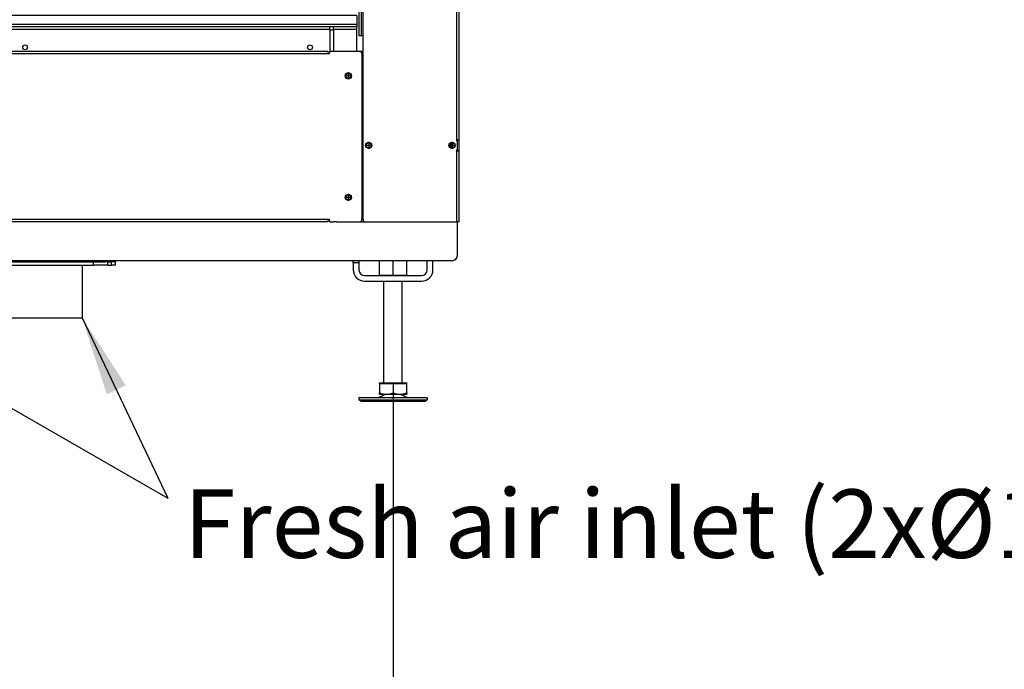
# Model space of a CAD drawing. Units: millimetres. Extents: x -108 to 187, y -72 to 128.
# Drawn here: x -42 to 1, y 0 to 28 of the extents above; entities that cross this region are included whole.
import ezdxf

# ---------------------------------------------------------------- set-up
doc = ezdxf.new("R2010")
doc.units = ezdxf.units.MM
doc.linetypes.add('DASH_CENTER', pattern=[14, 11, -1, 1, -1])
doc.layers.add('1', color=7, linetype='Continuous')
doc.styles.add('CONVERTER_11', font='txt.shx', dxfattribs={"width": 0.9})
doc.styles.add('CONVERTER_12', font='txt.shx', dxfattribs={"width": 0.9, "oblique": 11})
doc.dimstyles.new('ME10_DIM_21', dxfattribs={"dimtxt": 60, "dimasz": 70, "dimexe": 40, "dimexo": 0, "dimgap": 40, "dimtad": 1, "dimdsep": 46, "dimtxsty": 'CONVERTER_12', "dimsah": 1, "dimcen": 0.09, "dimclrd": 2, "dimclre": 2, "dimclrt": 2, "dimadec": 0, "dimazin": 0, "dimtfac": 1, "dimtdec": 4, "dimtix": 1, "dimtmove": 0, "dimatfit": 3, "dimfxl": 0, "dimtolj": 1, "dimtzin": 0, "dimarcsym": 0})
doc.dimstyles.get("Standard").update_dxf_attribs({"dimtxt": 0.18, "dimasz": 0.18, "dimexe": 0.18, "dimexo": 0.0625, "dimgap": 0.09, "dimtad": 0, "dimtih": 1, "dimtoh": 1, "dimdec": 4, "dimzin": 0, "dimdsep": 46, "dimtxsty": 'Standard', "dimcen": 0.09, "dimadec": 0, "dimazin": 0, "dimtfac": 1, "dimtdec": 4, "dimtofl": 0, "dimtmove": 0, "dimatfit": 3, "dimfxl": 0, "dimtolj": 1, "dimtzin": 0, "dimarcsym": 0})

# ---------------------------------------------------------------- blocks, each defined once
blk = doc.blocks.new('Bracket_for_airflange__297', base_point=(-1172.74, 347.1))
at = {"color": 7, "linetype": 'Continuous'}
for p, q in [((-1172.64, 350.1), (-1172.74, 350.1)), ((-1172.74, 350.1), (-1172.74, 347.1)), ((-1172.64, 347.1), (-1172.74, 347.1)), ((-1169.07, 350.1), (-1172.64, 350.1)), ((-1169.07, 347.1), (-1172.64, 347.1)), ((-1165.8, 350.1), (-1169.07, 350.1)), ((-1165.8, 347.1), (-1169.07, 347.1)), ((-1165.8, 350.1), (-1163.23, 350.1)), ((-1165.8, 347.1), (-1153.24, 347.1)), ((-1163.23, 350.1), (-1153.24, 350.1)), ((-1153.24, 350.1), (-1145.23, 350.1)), ((-998.95, 347.1), (-1153.24, 347.1)), ((-1145.23, 350.1), (-998.95, 350.1)), ((-998.95, 350.1), (-996.95, 350.1)), ((-998.95, 350.1), (-998.95, 347.1)), ((-937.33, 347.1), (-998.95, 347.1)), ((-996.95, 350.1), (-991.23, 350.1)), ((-991.23, 350.1), (-973.23, 350.1)), ((-968.36, 350.1), (-973.23, 350.1)), ((-963.05, 350.1), (-968.36, 350.1)), ((-963.05, 350.1), (-961.51, 350.1)), ((-961.51, 350.1), (-961.31, 350.1)), ((-961.31, 350.1), (-960.9, 350.1)), ((-960.9, 350.1), (-956.96, 350.1)), ((-956.96, 350.1), (-956.66, 350.1)), ((-956.66, 350.1), (-956.46, 350.1)), ((-956.46, 350.1), (-945.05, 350.1)), ((-945.05, 350.1), (-939.33, 350.1)), ((-939.33, 350.1), (-937.33, 350.1)), ((-937.33, 350.1), (-791.05, 350.1)), ((-937.33, 350.1), (-937.33, 347.1)), ((-937.33, 347.1), (-783.04, 347.1)), ((-791.05, 350.1), (-783.04, 350.1)), ((-783.04, 350.1), (-773.05, 350.1)), ((-770.48, 347.1), (-783.04, 347.1)), ((-770.48, 350.1), (-773.05, 350.1)), ((-770.48, 350.1), (-767.21, 350.1)), ((-770.48, 347.1), (-767.21, 347.1)), ((-763.64, 350.1), (-767.21, 350.1)), ((-763.64, 347.1), (-767.21, 347.1)), ((-763.64, 350.1), (-763.54, 350.1)), ((-763.64, 347.1), (-763.54, 347.1)), ((-763.54, 347.1), (-763.54, 350.1))]:
    blk.add_line(p, q, dxfattribs=at)
at = {"color": 3, "linetype": 'Continuous'}
for p, q in [((-1172.64, 347.1), (-1172.64, 350.1)), ((-1169.07, 347.1), (-1169.07, 350.1)), ((-1165.8, 350.1), (-1165.8, 347.1)), ((-1153.24, 350.1), (-1153.24, 347.1)), ((-783.04, 347.1), (-783.04, 350.1)), ((-770.48, 347.1), (-770.48, 350.1)), ((-767.21, 347.1), (-767.21, 350.1)), ((-763.64, 347.1), (-763.64, 350.1))]:
    blk.add_line(p, q, dxfattribs=at)
blk = doc.blocks.new('Flange_Airinlet__298', base_point=(-1172.74, 350.1))
at = {"color": 7, "linetype": 'Continuous'}
for p, q in [((-1172.74, 351.1), (-1172.74, 350.1)), ((-1172.64, 350.1), (-1172.74, 350.1)), ((-1169.07, 350.1), (-1172.64, 350.1)), ((-1165.8, 350.1), (-1169.07, 350.1)), ((-1165.8, 350.1), (-1163.23, 350.1)), ((-1163.23, 350.1), (-1153.24, 350.1)), ((-1153.24, 350.1), (-1145.23, 350.1)), ((-1145.23, 350.1), (-998.95, 350.1)), ((-998.95, 350.1), (-998.95, 351.1)), ((-998.95, 350.1), (-996.95, 350.1)), ((-996.95, 350.1), (-991.23, 350.1)), ((-991.23, 350.1), (-973.23, 350.1)), ((-968.36, 350.1), (-973.23, 350.1)), ((-963.05, 350.1), (-968.36, 350.1)), ((-963.05, 350.1), (-961.51, 350.1)), ((-961.51, 350.1), (-961.31, 350.1)), ((-961.31, 350.1), (-960.9, 350.1)), ((-960.9, 350.1), (-956.96, 350.1)), ((-956.96, 350.1), (-956.66, 350.1)), ((-956.66, 350.1), (-956.46, 350.1)), ((-956.46, 350.1), (-945.05, 350.1)), ((-945.05, 350.1), (-939.33, 350.1)), ((-939.33, 350.1), (-937.33, 350.1)), ((-937.33, 350.1), (-937.33, 351.1)), ((-937.33, 350.1), (-791.05, 350.1)), ((-791.05, 350.1), (-783.04, 350.1)), ((-783.04, 350.1), (-773.05, 350.1)), ((-770.48, 350.1), (-773.05, 350.1)), ((-770.48, 350.1), (-767.21, 350.1)), ((-763.64, 350.1), (-767.21, 350.1)), ((-763.64, 350.1), (-763.54, 350.1)), ((-763.54, 350.1), (-763.54, 351.1))]:
    blk.add_line(p, q, dxfattribs=at)
at = {"color": 3, "linetype": 'Continuous'}
for p, q in [((-1172.64, 351.1), (-1172.64, 350.1)), ((-1169.07, 351.1), (-1169.07, 350.1)), ((-1165.8, 351.1), (-1165.8, 350.1)), ((-1153.24, 351.1), (-1153.24, 350.1)), ((-996.95, 350.1), (-996.95, 351.1)), ((-939.33, 350.1), (-939.33, 351.1)), ((-783.04, 351.1), (-783.04, 350.1)), ((-770.48, 350.1), (-770.48, 351.1)), ((-767.21, 350.1), (-767.21, 351.1)), ((-763.64, 350.1), (-763.64, 351.1))]:
    blk.add_line(p, q, dxfattribs=at)
blk = doc.blocks.new('Vlakke_aansluitflens_D_150_H50_1_1__299', base_point=(-1163.23, 301.1))
at = {"color": 7, "linetype": 'Continuous'}
for p, q in [((-973.23, 351.1), (-1163.23, 351.1)), ((-1163.23, 350.1), (-1153.24, 350.1)), ((-1153.24, 350.1), (-1145.23, 350.1)), ((-1145.23, 350.1), (-998.95, 350.1)), ((-1143.23, 347.1), (-1143.23, 301.1)), ((-998.95, 350.1), (-996.95, 350.1)), ((-996.95, 350.1), (-991.23, 350.1)), ((-993.23, 347.1), (-993.23, 301.1)), ((-991.23, 350.1), (-973.23, 350.1)), ((-1143.23, 301.1), (-993.23, 301.1))]:
    blk.add_line(p, q, dxfattribs=at)
at = {"layer": '1', "color": 2, "linetype": 'DASH_CENTER'}
blk.add_line((-1068.23, 347.1), (-1068.23, 301.1), dxfattribs=at)
blk = doc.blocks.new('Vlakke_aansluitflens_D_150_H50_1__300', base_point=(-963.05, 301.1))
at = {"color": 7, "linetype": 'Continuous'}
for p, q in [((-773.05, 351.1), (-963.05, 351.1)), ((-963.05, 350.1), (-961.51, 350.1)), ((-961.51, 350.1), (-961.31, 350.1)), ((-961.31, 350.1), (-960.9, 350.1)), ((-960.9, 350.1), (-956.96, 350.1)), ((-956.96, 350.1), (-956.66, 350.1)), ((-956.66, 350.1), (-956.46, 350.1)), ((-956.46, 350.1), (-945.05, 350.1)), ((-945.05, 350.1), (-939.33, 350.1)), ((-943.05, 347.1), (-943.05, 301.1)), ((-939.33, 350.1), (-937.33, 350.1)), ((-937.33, 350.1), (-791.05, 350.1)), ((-793.05, 347.1), (-793.05, 301.1)), ((-791.05, 350.1), (-783.04, 350.1)), ((-783.04, 350.1), (-773.05, 350.1)), ((-943.05, 301.1), (-793.05, 301.1))]:
    blk.add_line(p, q, dxfattribs=at)
at = {"layer": '1', "color": 2, "linetype": 'DASH_CENTER'}
blk.add_line((-868.05, 347.1), (-868.05, 301.1), dxfattribs=at)
blk = doc.blocks.new('Airflange_unit_1_1_1_1__301', base_point=(-1172.74, 301.1))
for name, p in [('Flange_Airinlet__298', (-1172.74, 350.1)), ('Bracket_for_airflange__297', (-1172.74, 347.1)), ('Vlakke_aansluitflens_D_150_H50_1_1__299', (-1163.23, 301.1)), ('Vlakke_aansluitflens_D_150_H50_1__300', (-963.05, 301.1))]:
    blk.add_blockref(name, p)
blk = doc.blocks.new('Hexagon_nut_M16_DIN934_4_3__305', base_point=(-532.14, 338.1))
at = {"color": 7, "linetype": 'Continuous'}
for p, q in [((-532.14, 338.25), (-532.14, 351.1)), ((-520.14, 338.25), (-520.14, 351.1)), ((-508.14, 338.25), (-508.14, 351.1)), ((-532.14, 338.25), (-532.14, 338.1)), ((-532.14, 338.1), (-526.14, 338.1)), ((-526.14, 338.1), (-514.14, 338.1)), ((-514.14, 338.1), (-508.14, 338.1)), ((-508.14, 338.1), (-508.14, 338.25))]:
    blk.add_line(p, q, dxfattribs=at)
for points in [[(-526.14, 338.1), (-526.57, 338.1), (-526.89, 338.1), (-527.28, 338.1), (-527.64, 338.1), (-528.42, 338.1), (-529.14, 338.11), (-529.9, 338.13), (-530.64, 338.15), (-531.39, 338.19), (-532.14, 338.25)], [(-520.14, 338.25), (-520.88, 338.19), (-521.64, 338.15), (-522.38, 338.13), (-523.14, 338.11), (-523.86, 338.1), (-524.64, 338.1), (-525, 338.1), (-525.39, 338.1), (-525.71, 338.1), (-526.14, 338.1)], [(-514.14, 338.1), (-514.57, 338.1), (-514.89, 338.1), (-515.28, 338.1), (-515.64, 338.1), (-516.42, 338.1), (-517.14, 338.11), (-517.9, 338.13), (-518.64, 338.15), (-519.39, 338.19), (-520.14, 338.25)], [(-508.14, 338.25), (-508.88, 338.19), (-509.64, 338.15), (-510.38, 338.13), (-511.14, 338.11), (-511.86, 338.1), (-512.64, 338.1), (-513, 338.1), (-513.39, 338.1), (-513.71, 338.1), (-514.14, 338.1)]]:
    blk.add_spline(points, degree=3, dxfattribs=at)
blk = doc.blocks.new('Floor_support_1_1__307', base_point=(-555.14, 333.1))
at = {"color": 7, "linetype": 'Continuous'}
for p, q in [((-555.14, 349.1), (-555.14, 351.1)), ((-550.14, 349.1), (-555.14, 349.1)), ((-555.14, 349.1), (-555.14, 343.1)), ((-550.14, 351.1), (-550.14, 349.1)), ((-550.14, 349.1), (-550.14, 343.1)), ((-490.14, 343.1), (-490.14, 351.1)), ((-485.14, 343.1), (-485.14, 351.1)), ((-545.14, 338.1), (-532.14, 338.1)), ((-532.14, 338.1), (-526.14, 338.1)), ((-526.14, 338.1), (-514.14, 338.1)), ((-514.14, 338.1), (-508.14, 338.1)), ((-508.14, 338.1), (-495.14, 338.1)), ((-545.14, 333.1), (-495.14, 333.1))]:
    blk.add_line(p, q, dxfattribs=at)
for centre, radius, start, end in [((-545.14, 343.1), 10, 180, 270), ((-545.14, 343.1), 5, 180, 270), ((-495.14, 343.1), 5, 270, 0), ((-495.14, 343.1), 10, 270, 0)]:
    blk.add_arc(centre, radius, start, end, dxfattribs=at)
blk = doc.blocks.new('Adjustable_floorsupport_M16_110_1_1_1_1_1__308', base_point=(-550.14, 228.1))
at = {"color": 7, "linetype": 'Continuous'}
for p, q in [((-528.14, 244.1), (-528.14, 333.1)), ((-512.14, 244.1), (-512.14, 333.1)), ((-532.18, 243.5), (-532.14, 243.5)), ((-532.18, 243.5), (-532.18, 235.17)), ((-532.14, 243.5), (-532.14, 244.1)), ((-532.14, 244.1), (-528.14, 244.1)), ((-532.14, 243.5), (-532.14, 243.5)), ((-532.14, 243.5), (-532.09, 243.5)), ((-532.09, 243.5), (-526.07, 243.5)), ((-532.09, 243.5), (-532.09, 235.17)), ((-528.14, 244.1), (-520.06, 244.1)), ((-526.07, 243.5), (-520.05, 243.5)), ((-520.06, 244.1), (-512.14, 244.1)), ((-520.05, 243.5), (-514.07, 243.5)), ((-520.05, 243.5), (-520.05, 235.17)), ((-514.07, 243.5), (-508.14, 243.5)), ((-512.14, 244.1), (-508.14, 244.1)), ((-508.14, 243.5), (-508.14, 244.1)), ((-508.14, 243.5), (-508.09, 243.5)), ((-508.09, 235.17), (-508.09, 243.5)), ((-526.36, 234.1), (-532.74, 231.1)), ((-532.14, 234.1), (-526.36, 234.1)), ((-532.14, 234.1), (-532.14, 234.1)), ((-532.14, 234.1), (-532.14, 234.1)), ((-526.36, 234.1), (-526.07, 234.1)), ((-526.07, 234.1), (-514.07, 234.1)), ((-514.07, 234.1), (-513.92, 234.1)), ((-513.92, 234.1), (-508.14, 234.1)), ((-513.92, 234.1), (-507.54, 231.1)), ((-508.14, 234.1), (-508.14, 234.1)), ((-550.14, 231.1), (-546.22, 231.1)), ((-550.14, 231.1), (-550.14, 229.1)), ((-550.14, 229.1), (-534.97, 229.1)), ((-548.41, 228.1), (-550.14, 229.1)), ((-548.41, 228.1), (-534.11, 228.1)), ((-546.22, 231.1), (-532.74, 231.1)), ((-534.97, 229.1), (-518.14, 229.1)), ((-534.11, 228.1), (-491.87, 228.1)), ((-532.74, 231.1), (-519.76, 231.1)), ((-519.76, 231.1), (-507.54, 231.1)), ((-518.14, 229.1), (-490.14, 229.1)), ((-507.54, 231.1), (-494.06, 231.1)), ((-494.06, 231.1), (-490.14, 231.1)), ((-491.87, 228.1), (-490.14, 229.1)), ((-490.14, 231.1), (-490.14, 229.1))]:
    blk.add_line(p, q, dxfattribs=at)
for points in [[(-532.18, 235.17), (-532.18, 234.93), (-532.17, 234.72), (-532.17, 234.54), (-532.16, 234.4), (-532.16, 234.29), (-532.15, 234.21), (-532.15, 234.15), (-532.14, 234.11), (-532.14, 234.1)], [(-532.14, 234.1), (-532.13, 234.11), (-532.13, 234.15), (-532.13, 234.2), (-532.12, 234.28), (-532.12, 234.39), (-532.11, 234.51), (-532.11, 234.64), (-532.1, 234.8), (-532.1, 234.97), (-532.09, 235.17)], [(-532.14, 234.1), (-532.14, 234.1), (-532.14, 234.1), (-532.14, 234.1), (-532.14, 234.1)], [(-532.09, 235.17), (-530.57, 234.72), (-529.11, 234.39), (-527.58, 234.17), (-526.07, 234.1)], [(-526.07, 234.1), (-524.56, 234.17), (-523.02, 234.39), (-521.58, 234.72), (-520.05, 235.17)], [(-520.05, 235.17), (-518.53, 234.72), (-517.1, 234.39), (-515.57, 234.17), (-514.07, 234.1)], [(-514.07, 234.1), (-512.58, 234.17), (-511.05, 234.39), (-509.61, 234.72), (-508.09, 235.17)], [(-508.09, 235.17), (-508.1, 234.93), (-508.11, 234.72), (-508.11, 234.54), (-508.12, 234.4), (-508.12, 234.29), (-508.13, 234.21), (-508.13, 234.15), (-508.13, 234.11), (-508.14, 234.1)]]:
    blk.add_spline(points, degree=3, dxfattribs=at)
at = {"layer": '1', "color": 2, "linetype": 'DASH_CENTER'}
blk.add_line((-520.14, 234.1), (-520.14, 231.1), dxfattribs=at)
blk = doc.blocks.new('Adjustable_floorsupport_M16_110_1_1_1_1__309', base_point=(-550.14, 228.1))
at = {"color": 7, "linetype": 'Continuous'}
for p, q in [((-528.14, 244.1), (-528.14, 333.1)), ((-512.14, 244.1), (-512.14, 333.1)), ((-532.18, 243.5), (-532.14, 243.5)), ((-532.18, 243.5), (-532.18, 235.17)), ((-532.14, 243.5), (-532.14, 244.1)), ((-532.14, 244.1), (-528.14, 244.1)), ((-532.14, 243.5), (-532.14, 243.5)), ((-532.14, 243.5), (-532.09, 243.5)), ((-532.09, 243.5), (-526.07, 243.5)), ((-532.09, 243.5), (-532.09, 235.17)), ((-528.14, 244.1), (-520.06, 244.1)), ((-526.07, 243.5), (-520.05, 243.5)), ((-520.06, 244.1), (-512.14, 244.1)), ((-520.05, 243.5), (-514.07, 243.5)), ((-520.05, 243.5), (-520.05, 235.17)), ((-514.07, 243.5), (-508.14, 243.5)), ((-512.14, 244.1), (-508.14, 244.1)), ((-508.14, 243.5), (-508.14, 244.1)), ((-508.14, 243.5), (-508.09, 243.5)), ((-508.09, 235.17), (-508.09, 243.5)), ((-526.36, 234.1), (-532.74, 231.1)), ((-532.14, 234.1), (-526.36, 234.1)), ((-532.14, 234.1), (-532.14, 234.1)), ((-532.14, 234.1), (-532.14, 234.1)), ((-526.36, 234.1), (-526.07, 234.1)), ((-526.07, 234.1), (-514.07, 234.1)), ((-514.07, 234.1), (-513.92, 234.1)), ((-513.92, 234.1), (-508.14, 234.1)), ((-513.92, 234.1), (-507.54, 231.1)), ((-508.14, 234.1), (-508.14, 234.1)), ((-550.14, 231.1), (-546.22, 231.1)), ((-550.14, 231.1), (-550.14, 229.1)), ((-550.14, 229.1), (-534.97, 229.1)), ((-548.41, 228.1), (-550.14, 229.1)), ((-548.41, 228.1), (-534.11, 228.1)), ((-546.22, 231.1), (-532.74, 231.1)), ((-534.97, 229.1), (-518.14, 229.1)), ((-534.11, 228.1), (-491.87, 228.1)), ((-532.74, 231.1), (-519.76, 231.1)), ((-519.76, 231.1), (-507.54, 231.1)), ((-518.14, 229.1), (-490.14, 229.1)), ((-507.54, 231.1), (-494.06, 231.1)), ((-494.06, 231.1), (-490.14, 231.1)), ((-491.87, 228.1), (-490.14, 229.1)), ((-490.14, 231.1), (-490.14, 229.1))]:
    blk.add_line(p, q, dxfattribs=at)
for points in [[(-532.18, 235.17), (-532.18, 234.93), (-532.17, 234.72), (-532.17, 234.54), (-532.16, 234.4), (-532.16, 234.29), (-532.15, 234.21), (-532.15, 234.15), (-532.14, 234.11), (-532.14, 234.1)], [(-532.14, 234.1), (-532.13, 234.11), (-532.13, 234.15), (-532.13, 234.2), (-532.12, 234.28), (-532.12, 234.39), (-532.11, 234.51), (-532.11, 234.64), (-532.1, 234.8), (-532.1, 234.97), (-532.09, 235.17)], [(-532.14, 234.1), (-532.14, 234.1), (-532.14, 234.1), (-532.14, 234.1), (-532.14, 234.1)], [(-532.09, 235.17), (-530.57, 234.72), (-529.11, 234.39), (-527.58, 234.17), (-526.07, 234.1)], [(-526.07, 234.1), (-524.56, 234.17), (-523.02, 234.39), (-521.58, 234.72), (-520.05, 235.17)], [(-520.05, 235.17), (-518.53, 234.72), (-517.1, 234.39), (-515.57, 234.17), (-514.07, 234.1)], [(-514.07, 234.1), (-512.58, 234.17), (-511.05, 234.39), (-509.61, 234.72), (-508.09, 235.17)], [(-508.09, 235.17), (-508.1, 234.93), (-508.11, 234.72), (-508.11, 234.54), (-508.12, 234.4), (-508.12, 234.29), (-508.13, 234.21), (-508.13, 234.15), (-508.13, 234.11), (-508.14, 234.1)]]:
    blk.add_spline(points, degree=3, dxfattribs=at)
blk = doc.blocks.new('Baseplate_800_75_Tunnel__310', base_point=(-1451.14, 228.1))
for name, p in [('Floor_support_1_1__307', (-555.14, 333.1)), ('Hexagon_nut_M16_DIN934_4_3__305', (-532.14, 338.1)), ('Adjustable_floorsupport_M16_110_1_1_1_1_1__308', (-550.14, 228.1)), ('Adjustable_floorsupport_M16_110_1_1_1_1__309', (-550.14, 228.1))]:
    blk.add_blockref(name, p)
blk = doc.blocks.new('Welding_Baseframe_UltD_T_800_75__311', base_point=(-1451.14, 228.1))
blk.add_blockref('Baseplate_800_75_Tunnel__310', (-1451.14, 228.1))
blk = doc.blocks.new('Chassis_Ult_D_800_75_T__312', base_point=(-1451.14, 228.1))
blk.add_blockref('Welding_Baseframe_UltD_T_800_75__311', (-1451.14, 228.1))
blk = doc.blocks.new('Air_adjusting_profile_800_75_T__313', base_point=(-1384, 558.1))
at = {"color": 7, "linetype": 'Continuous'}
for p, q in [((-1384, 566.1), (-1384, 558.1)), ((-987.95, 566.1), (-1384, 566.1)), ((-987.95, 566.1), (-980.95, 566.1)), ((-974.95, 566.1), (-980.95, 566.1)), ((-974.95, 566.1), (-969.5, 566.1)), ((-969.5, 566.1), (-968, 566.1)), ((-968, 566.1), (-967.95, 566.1)), ((-552, 566.1), (-967.95, 566.1)), ((-552, 566.1), (-552, 558.1)), ((-998.3, 558.1), (-1384, 558.1)), ((-993.7, 558.1), (-998.3, 558.1)), ((-917.3, 558.1), (-993.7, 558.1)), ((-916, 558.1), (-917.3, 558.1)), ((-914, 558.1), (-916, 558.1)), ((-912.7, 558.1), (-914, 558.1)), ((-552, 558.1), (-912.7, 558.1))]:
    blk.add_line(p, q, dxfattribs=at)
blk = doc.blocks.new('Support__800_75_T__314', base_point=(-1384, 534.61))
at = {"color": 7, "linetype": 'Continuous'}
for p, q in [((-998.3, 558.1), (-1384, 558.1)), ((-1384, 558.1), (-1384, 556.1)), ((-552, 556.1), (-1384, 556.1)), ((-1384, 554.1), (-1384, 556.1)), ((-1384, 554.1), (-1384, 534.61)), ((-993.7, 558.1), (-998.3, 558.1)), ((-917.3, 558.1), (-993.7, 558.1)), ((-916, 558.1), (-917.3, 558.1)), ((-914, 558.1), (-916, 558.1)), ((-912.7, 558.1), (-914, 558.1)), ((-552, 558.1), (-912.7, 558.1)), ((-552, 558.1), (-552, 556.1)), ((-552, 554.1), (-552, 556.1)), ((-552, 534.61), (-552, 554.1))]:
    blk.add_line(p, q, dxfattribs=at)
at = {"color": 3, "linetype": 'Continuous'}
for p, q in [((-1384, 554.1), (-1363.5, 554.1)), ((-1360.5, 554.1), (-987.95, 554.1)), ((-967.95, 554.1), (-575.5, 554.1)), ((-572.5, 554.1), (-552, 554.1))]:
    blk.add_line(p, q, dxfattribs=at)
at = {"color": 7, "linetype": 'Continuous'}
for centre in [(-1343, 538.1), (-1093, 538.1), (-843, 538.1), (-593, 538.1)]:
    blk.add_circle(centre, 2.1, dxfattribs=at)
at = {"layer": '1', "color": 2, "linetype": 'DASH_CENTER'}
for p, q in [((-1340.69, 538.1), (-1345.31, 538.1)), ((-1343, 540.41), (-1343, 535.79))]:
    blk.add_line(p, q, dxfattribs=at)
at = {"layer": '1', "color": 2, "linetype": 'Continuous'}
blk.add_arc((-1343, 538.1), 2.5, 180, 90, dxfattribs=at)
blk = doc.blocks.new('Air_adjusting_1S_800_75__315', base_point=(-1384, 534.61))
for name, p in [('Air_adjusting_profile_800_75_T__313', (-1384, 558.1)), ('Support__800_75_T__314', (-1384, 534.61))]:
    blk.add_blockref(name, p)
blk = doc.blocks.new('Air_control_Tunnel__316', base_point=(-987.95, 534.61))
at = {"color": 7, "linetype": 'Continuous'}
for p, q in [((-987.95, 566.1), (-980.95, 566.1)), ((-974.95, 566.1), (-969.5, 566.1)), ((-969.5, 566.1), (-968, 566.1)), ((-968, 566.1), (-967.95, 566.1)), ((-987.95, 534.61), (-987.95, 556.1)), ((-967.95, 534.61), (-967.95, 556.1))]:
    blk.add_line(p, q, dxfattribs=at)
blk = doc.blocks.new('Air_adjusting_Tunnel_800_75__317', base_point=(-1384, 534.61))
for name, p in [('Air_adjusting_1S_800_75__315', (-1384, 534.61)), ('Air_control_Tunnel__316', (-987.95, 534.61))]:
    blk.add_blockref(name, p)
blk = doc.blocks.new('Cover_guiding_Right__385', base_point=(-550, 548.1))
at = {"color": 7, "linetype": 'Continuous'}
for p, q in [((-550, 548.1), (-550, 1305.1)), ((-548, 1305.1), (-550, 1305.1)), ((-546.5, 1305.1), (-548, 1305.1)), ((-538, 1245.1), (-537.5, 1245.1)), ((-538, 1244.1), (-538, 1245.1)), ((-529.5, 1245.1), (-529, 1245.1)), ((-529, 1245.1), (-529, 1244.1)), ((-538, 926.6), (-537.5, 926.6)), ((-538, 925.6), (-538, 926.6)), ((-529.5, 926.6), (-529, 926.6)), ((-529, 926.6), (-529, 925.6)), ((-538, 608.1), (-538, 609.1)), ((-538, 609.1), (-537.5, 609.1)), ((-529.5, 609.1), (-529, 609.1)), ((-529, 609.1), (-529, 608.1)), ((-548, 548.1), (-550, 548.1)), ((-546.5, 548.1), (-548, 548.1))]:
    blk.add_line(p, q, dxfattribs=at)
at = {"color": 3, "linetype": 'Continuous'}
blk.add_line((-548, 548.1), (-548, 1305.1), dxfattribs=at)
blk = doc.blocks.new('Liftdoor_Box_bottom_800_75_1S__387', base_point=(-1363.5, 385.1))
at = {"color": 7, "linetype": 'Continuous'}
for p, q in [((-1360.5, 556.1), (-1363.5, 556.1)), ((-1363.5, 553.1), (-1363.5, 556.1)), ((-1363.5, 553.1), (-1363.5, 534.61)), ((-1360.5, 553.1), (-1360.5, 556.1)), ((-1360.5, 553.1), (-1360.5, 534.61)), ((-572.5, 556.1), (-575.5, 556.1)), ((-575.5, 553.1), (-575.5, 556.1)), ((-575.5, 553.1), (-575.5, 534.61)), ((-572.5, 553.1), (-572.5, 556.1)), ((-572.5, 553.1), (-572.5, 534.61)), ((-1360.5, 385.1), (-1363.5, 385.1)), ((-575.5, 385.1), (-572.5, 385.1))]:
    blk.add_line(p, q, dxfattribs=at)
at = {"color": 3, "linetype": 'Continuous'}
for p, q in [((-1360.5, 553.1), (-1363.5, 553.1)), ((-572.5, 553.1), (-575.5, 553.1))]:
    blk.add_line(p, q, dxfattribs=at)
blk = doc.blocks.new('Transportplate_800__388', base_point=(-1472.5, 351.1))
at = {"color": 7, "linetype": 'Continuous'}
for p, q in [((-467, 385.1), (-466.5, 385.1)), ((-466.5, 385.1), (-464.5, 385.1)), ((-464.5, 385.1), (-463.5, 385.1)), ((-463.5, 356.1), (-463.5, 385.1)), ((-773.05, 351.1), (-963.05, 351.1)), ((-468.5, 351.1), (-773.05, 351.1))]:
    blk.add_line(p, q, dxfattribs=at)
blk.add_arc((-468.5, 356.1), 5, 270, 0, dxfattribs=at)
blk = doc.blocks.new('Profile_Right_1050_75_1__391', base_point=(-582, 385.1))
at = {"color": 7, "linetype": 'Continuous'}
for p, q in [((-569.5, 534.61), (-549.5, 534.61)), ((-549.5, 534.61), (-546.5, 534.61)), ((-466.5, 453.15), (-466.5, 451.05)), ((-463.5, 456.1), (-463.5, 457.1)), ((-463.5, 448.1), (-463.5, 456.1)), ((-463.5, 447.1), (-463.5, 448.1)), ((-569.5, 385.1), (-549.5, 385.1)), ((-549.5, 385.1), (-544.5, 385.1)), ((-544.5, 385.1), (-469.5, 385.1)), ((-469.5, 385.1), (-467, 385.1)), ((-467, 385.1), (-466.5, 385.1)), ((-466.5, 385.1), (-464.5, 385.1)), ((-464.5, 385.1), (-463.5, 385.1))]:
    blk.add_line(p, q, dxfattribs=at)
at = {"color": 3, "linetype": 'Continuous'}
blk.add_line((-469.5, 454.02), (-469.5, 450.18), dxfattribs=at)
at = {"color": 7, "linetype": 'Continuous'}
for centre in [(-559.5, 513.1), (-541.5, 452.1), (-468.44, 452.1), (-559.5, 406.61)]:
    blk.add_circle(centre, 2.2, dxfattribs=at)
for centre, start, end in [((-465.5, 456.1), 0, 30), ((-465.5, 448.1), 330, 0)]:
    blk.add_arc(centre, 2, start, end, dxfattribs=at)
blk = doc.blocks.new('Supportframe_lifdoor_800_75__392', base_point=(-1472.5, 351.1))
for name, p in [('Profile_Right_1050_75_1__391', (-582, 385.1)), ('Liftdoor_Box_bottom_800_75_1S__387', (-1363.5, 385.1)), ('Transportplate_800__388', (-1472.5, 351.1))]:
    blk.add_blockref(name, p)
blk = doc.blocks.new('Supportframe_Liftdoor_800_75__393', base_point=(-1472.5, 351.1))
for name, p in [('Supportframe_lifdoor_800_75__392', (-1472.5, 351.1)), ('Cover_guiding_Right__385', (-550, 548.1))]:
    blk.add_blockref(name, p)
blk = doc.blocks.new('Plate_Side_800_75_Brick_R__404', base_point=(-575.5, 385.1))
at = {"color": 7, "linetype": 'Continuous'}
for p, q in [((-546.5, 387.1), (-546.5, 1319.6)), ((-462.5, 871.1), (-462.5, 457.1)), ((-463.5, 457.1), (-464.5, 457.1)), ((-464.5, 457.1), (-464.5, 456.1)), ((-464.5, 456.1), (-463.5, 456.1)), ((-462.5, 457.1), (-463.5, 457.1)), ((-463.5, 456.1), (-463.5, 457.1)), ((-463.5, 448.1), (-463.5, 456.1)), ((-462.5, 457.1), (-462.5, 447.1)), ((-464.5, 448.1), (-464.5, 447.1)), ((-463.5, 448.1), (-464.5, 448.1)), ((-463.5, 447.1), (-464.5, 447.1)), ((-463.5, 447.1), (-463.5, 448.1)), ((-462.5, 447.1), (-463.5, 447.1)), ((-462.5, 447.1), (-462.5, 385.1)), ((-575.5, 385.1), (-572.5, 385.1)), ((-569.5, 385.1), (-572.5, 385.1)), ((-569.5, 385.1), (-549.5, 385.1)), ((-549.5, 385.1), (-544.5, 385.1)), ((-544.5, 385.1), (-469.5, 385.1)), ((-469.5, 385.1), (-467, 385.1)), ((-467, 385.1), (-466.5, 385.1)), ((-466.5, 385.1), (-464.5, 385.1)), ((-464.5, 385.1), (-463.5, 385.1)), ((-462.5, 385.1), (-463.5, 385.1))]:
    blk.add_line(p, q, dxfattribs=at)
at = {"color": 3, "linetype": 'Continuous'}
for p, q in [((-464.5, 871.1), (-464.5, 457.1)), ((-464.5, 447.1), (-464.5, 385.1))]:
    blk.add_line(p, q, dxfattribs=at)
at = {"color": 7, "linetype": 'Continuous'}
for centre in [(-541.5, 452.1), (-468.44, 452.1)]:
    blk.add_circle(centre, 2.75, dxfattribs=at)
blk.add_arc((-544.5, 387.1), 2, 180, 270, dxfattribs=at)
at = {"layer": '1', "color": 2, "linetype": 'DASH_CENTER'}
for p, q in [((-538.48, 452.1), (-544.53, 452.1)), ((-541.5, 455.13), (-541.5, 449.08)), ((-465.41, 452.1), (-471.46, 452.1)), ((-468.44, 455.13), (-468.44, 449.08))]:
    blk.add_line(p, q, dxfattribs=at)
blk = doc.blocks.new('Galva_Bottom_800_2__405', base_point=(-1388.5, 385.1))
at = {"color": 7, "linetype": 'Continuous'}
for p, q in [((-1388.5, 387.1), (-1388.5, 532.61)), ((-1366.5, 534.61), (-1386.5, 534.61)), ((-1366.5, 534.61), (-1360.1, 534.61)), ((-1360.1, 533.31), (-1360.1, 534.61)), ((-1358.5, 533.65), (-1358.5, 534.61)), ((-1358.5, 534.61), (-577.5, 534.61)), ((-577.5, 534.61), (-577.5, 533.65)), ((-575.9, 534.61), (-575.9, 533.31)), ((-575.9, 534.61), (-569.5, 534.61)), ((-569.5, 534.61), (-549.5, 534.61)), ((-547.5, 532.61), (-547.5, 387.1)), ((-1386.5, 385.1), (-1366.5, 385.1)), ((-1366.5, 385.1), (-1363.5, 385.1)), ((-1360.5, 385.1), (-1363.5, 385.1)), ((-1360.1, 385.1), (-1360.5, 385.1)), ((-1360.1, 385.1), (-1360.1, 386.4)), ((-1358.5, 385.1), (-1358.5, 386.06)), ((-577.5, 385.1), (-1358.5, 385.1)), ((-577.5, 386.06), (-577.5, 385.1)), ((-575.9, 386.4), (-575.9, 385.1)), ((-575.5, 385.1), (-575.9, 385.1)), ((-575.5, 385.1), (-572.5, 385.1)), ((-569.5, 385.1), (-572.5, 385.1)), ((-569.5, 385.1), (-549.5, 385.1))]:
    blk.add_line(p, q, dxfattribs=at)
at = {"color": 3, "linetype": 'Continuous'}
for p, q in [((-1358.91, 532.61), (-577.09, 532.61)), ((-577.09, 387.1), (-1358.91, 387.1))]:
    blk.add_line(p, q, dxfattribs=at)
at = {"color": 7, "linetype": 'Continuous'}
for centre in [(-1376.5, 513.1), (-559.5, 513.1), (-1376.5, 406.61), (-559.5, 406.61)]:
    blk.add_circle(centre, 2.75, dxfattribs=at)
for centre, radius, start, end in [((-1386.5, 532.61), 2, 90, 180), ((-1359.3, 533.31), 0.8, 180, 298.95502), ((-576.7, 533.31), 0.8, 241.04498, 0), ((-549.5, 532.61), 2, 0, 90), ((-1386.5, 387.1), 2, 180, 270), ((-1359.3, 386.4), 0.8, 61.04498, 180), ((-576.7, 386.4), 0.8, 0, 118.95502), ((-549.5, 387.1), 2, 270, 0)]:
    blk.add_arc(centre, radius, start, end, dxfattribs=at)
for points in [[(-1358.91, 532.61), (-1358.89, 532.63), (-1358.87, 532.65), (-1358.8, 532.73), (-1358.72, 532.84), (-1358.69, 532.89), (-1358.66, 532.95), (-1358.64, 533), (-1358.61, 533.07), (-1358.59, 533.14), (-1358.56, 533.21), (-1358.55, 533.28), (-1358.53, 533.36), (-1358.52, 533.43), (-1358.51, 533.51), (-1358.5, 533.58), (-1358.5, 533.65)], [(-577.5, 533.65), (-577.5, 533.58), (-577.49, 533.51), (-577.49, 533.44), (-577.47, 533.36), (-577.46, 533.29), (-577.44, 533.21), (-577.42, 533.14), (-577.39, 533.07), (-577.36, 533), (-577.34, 532.95), (-577.31, 532.89), (-577.28, 532.84), (-577.22, 532.75), (-577.14, 532.65), (-577.11, 532.63), (-577.09, 532.61)], [(-1358.5, 386.06), (-1358.51, 386.2), (-1358.53, 386.35), (-1358.56, 386.5), (-1358.61, 386.64), (-1358.66, 386.75), (-1358.72, 386.87), (-1358.79, 386.97), (-1358.87, 387.05), (-1358.89, 387.08), (-1358.91, 387.1)], [(-577.09, 387.1), (-577.11, 387.08), (-577.14, 387.05), (-577.21, 386.98), (-577.28, 386.87), (-577.35, 386.75), (-577.39, 386.64), (-577.41, 386.58), (-577.44, 386.5), (-577.46, 386.42), (-577.47, 386.35), (-577.49, 386.2), (-577.5, 386.06)]]:
    blk.add_spline(points, degree=3, dxfattribs=at)
at = {"layer": '1', "color": 2, "linetype": 'DASH_CENTER'}
for p, q in [((-1373.48, 513.1), (-1379.53, 513.1)), ((-1376.5, 516.13), (-1376.5, 510.08)), ((-556.48, 513.1), (-562.53, 513.1)), ((-559.5, 516.13), (-559.5, 510.08)), ((-1373.48, 406.61), (-1379.53, 406.61)), ((-1376.5, 409.63), (-1376.5, 403.58)), ((-556.48, 406.61), (-562.53, 406.61)), ((-559.5, 409.63), (-559.5, 403.58))]:
    blk.add_line(p, q, dxfattribs=at)
blk = doc.blocks.new('Galva_800_75_1S_Brick__406', base_point=(-1483, 385.1))
for name, p in [('Plate_Side_800_75_Brick_R__404', (-575.5, 385.1)), ('Galva_Bottom_800_2__405', (-1388.5, 385.1))]:
    blk.add_blockref(name, p)
blk = doc.blocks.new('TF_800_75_Brick__407', base_point=(-1483, 228.1))
for name, p in [('Galva_800_75_1S_Brick__406', (-1483, 385.1)), ('Supportframe_Liftdoor_800_75__393', (-1472.5, 351.1)), ('Air_adjusting_Tunnel_800_75__317', (-1384, 534.61)), ('Chassis_Ult_D_800_75_T__312', (-1451.14, 228.1)), ('Airflange_unit_1_1_1_1__301', (-1172.74, 301.1))]:
    blk.add_blockref(name, p)
blk = doc.blocks.new('TF_Technische_Fiche_800_75_Brick__408', base_point=(-1483, 228.1))
blk.add_blockref('TF_800_75_Brick__407', (-1483, 228.1))
blk = doc.blocks.new('*D578')
at = {"layer": '1', "color": 2, "linetype": 'Continuous'}
for p, q in [((-1416.05, 235.17), (-1416.05, -156.12)), ((-520.05, 235.17), (-520.05, -156.12)), ((-1416.05, -116.12), (-520.05, -116.12))]:
    blk.add_line(p, q, dxfattribs=at)
at = {"layer": '1', "color": 2}
for points in [[(-1346.05, -106.9), (-1346.05, -125.34), (-1416.05, -116.12)], [(-590.05, -125.34), (-590.05, -106.9), (-520.05, -116.12)]]:
    blk.add_solid(points, dxfattribs=at)
at = {"layer": '1', "color": 2, "insert": (-1045.88, -76.12), "char_height": 60, "attachment_point": 7, "rotation": 0.00014, "line_spacing_factor": 0.60024, "style": 'CONVERTER_12'}
blk.add_mtext('896', dxfattribs=at)
blk = doc.blocks.new('Front1', base_point=(-968, 1428))
at = {"layer": '1', "color": 2}
blk.add_solid([(-754.633, 241.861), (-771.274, 233.937), (-793.048, 301.1)], dxfattribs=at)
blk.add_blockref('TF_Technische_Fiche_800_75_Brick__408', (-1483.002, 228.1))
at = {"layer": '1', "color": 2, "insert": (-703.661, 71.882), "char_height": 60, "attachment_point": 7, "line_spacing_factor": 0.90036, "style": 'CONVERTER_11'}
blk.add_mtext('Fresh air inlet (2x%%c150)', dxfattribs=at)
at = {"layer": '1'}
dim = blk.add_linear_dim(base=(-1416.049, -116.12), p1=(-520.049, 235.172), p2=(-1416.049, 235.172), dimstyle='ME10_DIM_21', dxfattribs=at)
dim.commit()
dim.dimension.update_dxf_attribs({"geometry": '*D578', "text_midpoint": (-968.049, -46.12), "text_rotation": 0.000139})
at = {"layer": '1', "color": 2, "linetype": 'Continuous', "has_arrowhead": 0}
for points in [[(-993.231, 301.1), (-717.69, 142.843)], [(-793.048, 301.1), (-717.69, 142.843)]]:
    blk.add_leader(points, dimstyle='Standard', dxfattribs=at)

msp = doc.modelspace()

# ---------------------------------------------------------------- block references
at = {"xscale": 0.05, "yscale": 0.05, "zscale": 0.05}
msp.add_blockref('Front1', (-48.4, 71.4), dxfattribs=at)

doc.saveas('drawing.dxf')
